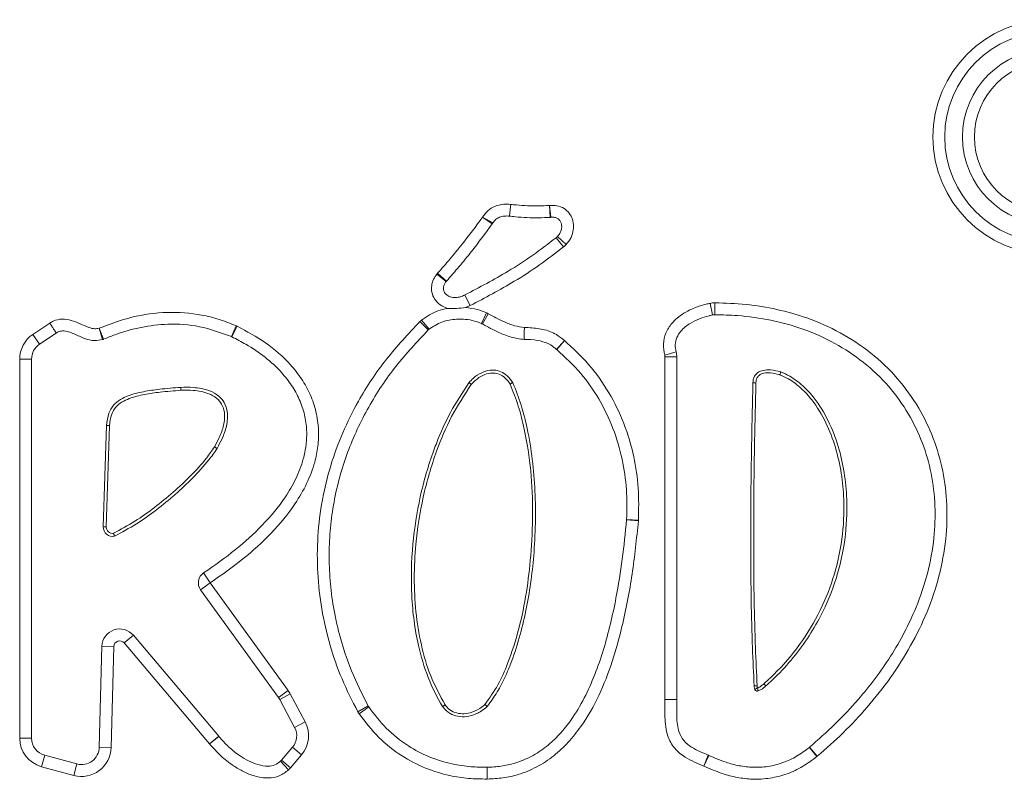
# Model space of a CAD drawing. Units: millimetres. Extents: x 5 to 218, y 4 to 290.
# Drawn here: x 76 to 78, y 209 to 211 of the extents above; entities that cross this region are included whole.
import ezdxf

# ---------------------------------------------------------------- set-up
doc = ezdxf.new("R2010")
doc.units = ezdxf.units.MM

msp = doc.modelspace()

# ---------------------------------------------------------------- linework, layer by layer
at = {"color": 7, "linetype": 'Continuous', "lineweight": 15}
for p, q in [((76.79246, 210.4623), (76.79084, 210.48725)), ((76.79407, 210.46245), (76.79084, 210.48725)), ((76.67177, 210.45047), (76.65004, 210.46283)), ((76.65004, 210.46283), (76.67037, 210.44828)), ((76.80507, 210.41929), (76.82069, 210.39976)), ((76.80787, 210.4219), (76.82627, 210.40498)), ((76.55377, 210.34271), (76.5731, 210.32685)), ((76.55516, 210.34433), (76.5738, 210.32766)), ((76.62398, 210.27627), (76.61249, 210.29847)), ((76.62398, 210.27627), (76.61282, 210.29864)), ((77.13451, 210.25641), (77.12943, 210.28088)), ((77.13964, 210.25693), (77.13969, 210.28193)), ((76.62398, 210.27627), (76.61434, 210.27208)), ((76.64787, 210.2383), (76.6584, 210.26097)), ((76.64963, 210.23739), (76.66193, 210.25916)), ((75.70207, 210.21542), (75.7376, 210.23923)), ((76.51794, 210.24256), (76.53553, 210.22479)), ((76.52139, 210.24567), (76.53725, 210.22634)), ((75.71598, 210.19465), (75.70207, 210.21542)), ((75.75144, 210.2184), (75.71598, 210.19465)), ((75.84902, 210.20458), (75.8416, 210.22845)), ((75.85132, 210.20541), (75.8416, 210.22845)), ((76.12058, 210.21087), (76.13051, 210.23381)), ((76.12156, 210.21041), (76.13248, 210.23291)), ((76.80608, 210.18365), (76.82247, 210.20253)), ((76.8064, 210.18337), (76.82247, 210.20253)), ((77.05801, 210.17841), (77.03397, 210.17152)), ((75.67435, 209.36421), (75.67435, 210.1635)), ((75.67435, 210.1635), (75.69935, 210.1635)), ((75.69935, 210.1635), (75.69935, 209.36421)), ((77.03446, 209.44582), (77.03446, 210.16808)), ((77.03446, 210.16808), (77.05946, 210.16808)), ((77.05946, 210.16808), (77.05946, 209.44582)), ((75.85057, 209.8096), (75.85731, 210.02337)), ((75.86355, 210.02295), (75.85682, 209.8094)), ((76.9785, 209.82224), (76.95361, 209.8245)), ((76.95367, 209.82532), (76.97863, 209.82388)), ((75.85682, 209.8094), (75.85057, 209.8096)), ((76.0621, 209.7124), (76.07596, 209.69159)), ((76.0557, 209.67696), (76.07596, 209.69159)), ((76.21977, 209.44977), (76.0557, 209.67696)), ((76.07596, 209.69159), (76.24004, 209.46441)), ((75.89483, 209.56484), (75.91392, 209.58098)), ((75.91392, 209.58098), (76.09379, 209.36814)), ((75.84217, 209.34483), (75.84779, 209.55776)), ((75.87278, 209.5571), (75.84779, 209.55776)), ((75.87278, 209.5571), (75.86716, 209.34417)), ((76.07469, 209.352), (75.89483, 209.56484)), ((76.21977, 209.44977), (76.24004, 209.46441)), ((76.22246, 209.44547), (76.24451, 209.45724)), ((76.24451, 209.45724), (76.27586, 209.3985)), ((76.2538, 209.38673), (76.22246, 209.44547)), ((76.38694, 209.41981), (76.40884, 209.43187)), ((76.38955, 209.41559), (76.41014, 209.42976)), ((77.03446, 209.44582), (77.05946, 209.44582)), ((77.03446, 209.44582), (77.05945, 209.44512)), ((76.2538, 209.38673), (76.27586, 209.3985)), ((76.07469, 209.352), (76.09379, 209.36814)), ((76.07469, 209.352), (76.09424, 209.36758)), ((75.67435, 209.36421), (75.69935, 209.36421)), ((75.86716, 209.34417), (75.84217, 209.34483)), ((76.22594, 209.31735), (76.24927, 209.34477)), ((76.24927, 209.34477), (76.26831, 209.32857)), ((77.33892, 209.3446), (77.35468, 209.3252)), ((77.33932, 209.34494), (77.35548, 209.32586)), ((75.72049, 209.30389), (75.72703, 209.32802)), ((75.72703, 209.32802), (75.79487, 209.30962)), ((76.26831, 209.32857), (76.24498, 209.30115)), ((77.11639, 209.30512), (77.12568, 209.32833)), ((77.11639, 209.30512), (77.12721, 209.32766)), ((75.78833, 209.28549), (75.72049, 209.30389)), ((75.78833, 209.28549), (75.79487, 209.30962)), ((76.24108, 209.29706), (76.22399, 209.31531)), ((76.24498, 209.30115), (76.22594, 209.31735))]:
    msp.add_line(p, q, dxfattribs=at)
for radius in [0.24739, 0.22239, 0.18489, 0.15989]:
    msp.add_circle((77.84656, 210.63171), radius, dxfattribs=at)
for centre, radius, start, end in [((76.65004, 210.46283), 0.025, 324.40169, 330.36382), ((76.79084, 210.48725), 0.025, 273.72046, 277.42314), ((76.78946, 210.43882), 0.025, 308.64604, 317.41166), ((76.78946, 210.43882), 0.05, 308.64604, 317.41166), ((76.59243, 210.311), 0.05, 138.19465, 140.64365), ((76.59243, 210.311), 0.025, 138.19465, 140.64365), ((76.62398, 210.27627), 0.025, 116.48923, 117.35027), ((77.13959, 210.23193), 0.05, 89.88777, 101.72639), ((76.63734, 210.21563), 0.05, 60.53934, 65.08874), ((77.13959, 210.23193), 0.025, 89.88777, 101.72639), ((76.55311, 210.20702), 0.05, 129.37635, 134.69313), ((76.63734, 210.21563), 0.025, 60.53934, 65.08874), ((75.73685, 210.1635), 0.0625, 123.81292, 180), ((76.11065, 210.18792), 0.05, 64.11171, 66.59908), ((76.55311, 210.20702), 0.025, 129.37635, 134.69313), ((75.73685, 210.1635), 0.0375, 123.81292, 180), ((75.8416, 210.22845), 0.025, 287.2745, 292.87368), ((76.11065, 210.18792), 0.025, 64.11171, 66.59908), ((76.82247, 210.20253), 0.025, 229.02602, 230.00415), ((77.02196, 210.16808), 0.0375, 0, 15.99041), ((77.02196, 210.16808), 0.0125, 0, 15.99041), ((76.92871, 209.82676), 0.025, 354.8164, 356.70564), ((76.92871, 209.82676), 0.05, 354.8164, 356.70564), ((75.87, 209.80898), 0.01944, 178.19363, 282.33433), ((75.87, 209.80898), 0.01319, 178.19363, 279.42802), ((76.07596, 209.69159), 0.025, 123.67273, 215.83765), ((75.88528, 209.55677), 0.0375, 40.20016, 178.48827), ((75.88528, 209.55677), 0.0125, 40.20016, 178.48827), ((76.18937, 209.42782), 0.0375, 28.08487, 35.83765), ((76.18937, 209.42782), 0.0625, 28.08487, 35.83765), ((76.43074, 209.44393), 0.025, 208.84291, 214.52997), ((77.03446, 209.44582), 0.025, 358.38786, 0), ((76.43074, 209.44393), 0.05, 208.84291, 214.52997), ((76.22072, 209.36908), 0.0375, 319.60025, 28.08487), ((76.22072, 209.36908), 0.0625, 319.60025, 28.08487), ((76.07469, 209.352), 0.025, 38.56409, 40.20016), ((75.73685, 209.36421), 0.0625, 180, 254.82831), ((75.73685, 209.36421), 0.0375, 180, 254.82831), ((75.80468, 209.34582), 0.0625, 254.82831, 358.48827), ((75.80468, 209.34582), 0.0375, 254.82831, 358.48827), ((77.32316, 209.36401), 0.025, 309.08145, 310.27922), ((77.11639, 209.30512), 0.025, 64.36086, 68.20131), ((77.32316, 209.36401), 0.05, 309.08145, 310.27922), ((76.2069, 209.33356), 0.025, 313.12603, 319.60025), ((76.2069, 209.33356), 0.05, 313.12603, 319.60025)]:
    msp.add_arc(centre, radius, start, end, dxfattribs=at)
for points, knots in [([(76.65004, 210.46283), (76.65346, 210.46763), (76.6603, 210.47721), (76.67603, 210.48637), (76.69293, 210.49057), (76.70429, 210.48994), (76.70952, 210.48964)], [0, 0, 0, 0, 0.2537485, 0.507053, 0.7727165, 1, 1, 1, 1]), ([(76.70669, 210.4648), (76.70672, 210.46508), (76.70678, 210.46563), (76.70727, 210.46991), (76.70799, 210.47621), (76.70876, 210.48293), (76.70928, 210.48753), (76.70949, 210.48936), (76.70952, 210.48964)], [0, 0, 0, 0, 0.2146597, 0.4293193, 0.6439825, 0.8586532, 0.9781917, 1, 1, 1, 1]), ([(76.70952, 210.48964), (76.71353, 210.48918), (76.72519, 210.48784), (76.74461, 210.48655), (76.76774, 210.4861), (76.78314, 210.48686), (76.79084, 210.48725)], [0, 0, 0, 0, 0.1485037, 0.432334, 0.7161667, 1, 1, 1, 1]), ([(76.79084, 210.48725), (76.79622, 210.48747), (76.80701, 210.48793), (76.82188, 210.48177), (76.83313, 210.47146), (76.84008, 210.45833), (76.84261, 210.44332), (76.84023, 210.42728), (76.83404, 210.4142), (76.82829, 210.40738), (76.82627, 210.40498)], [0, 0, 0, 0, 0.1352149, 0.2709793, 0.3948588, 0.5154815, 0.6403722, 0.774313, 0.9206276, 1, 1, 1, 1]), ([(76.70669, 210.4648), (76.70669, 210.4648), (76.70323, 210.46517), (76.69604, 210.46534), (76.6859, 210.46303), (76.67717, 210.45799), (76.67354, 210.45293), (76.67177, 210.45047)], [0, 0, 0, 0, 0.0000188, 0.2619064, 0.5362575, 0.774069, 1, 1, 1, 1]), ([(76.79246, 210.4623), (76.78432, 210.46189), (76.76802, 210.46109), (76.74355, 210.46156), (76.7231, 210.46292), (76.71085, 210.46433), (76.70669, 210.4648)], [0, 0, 0, 0, 0.284753, 0.5694406, 0.8539216, 1, 1, 1, 1]), ([(76.55516, 210.34433), (76.56398, 210.35437), (76.58163, 210.37445), (76.61373, 210.41361), (76.63586, 210.4436), (76.65004, 210.46283)], [0, 0, 0, 0, 0.26400071, 0.52800103, 1, 1, 1, 1]), ([(76.67037, 210.44828), (76.65593, 210.42871), (76.63342, 210.39819), (76.60074, 210.35833), (76.58278, 210.33789), (76.5738, 210.32766)], [0, 0, 0, 0, 0.47191879, 0.73594188, 1, 1, 1, 1]), ([(76.80787, 210.4219), (76.80909, 210.42335), (76.81242, 210.42729), (76.81591, 210.43453), (76.8172, 210.44286), (76.81605, 210.45001), (76.81304, 210.4558), (76.80827, 210.46019), (76.80164, 210.46285), (76.7967, 210.46259), (76.79407, 210.46245)], [0, 0, 0, 0, 0.0986979, 0.2685946, 0.4109404, 0.5321525, 0.6396568, 0.7447999, 0.8640171, 1, 1, 1, 1]), ([(76.61282, 210.29864), (76.64349, 210.31479), (76.69239, 210.34053), (76.75607, 210.38179), (76.78876, 210.4068), (76.80507, 210.41929)], [0, 0, 0, 0, 0.45702174, 0.7289112, 1, 1, 1, 1]), ([(76.82069, 210.39976), (76.80392, 210.38694), (76.7704, 210.36128), (76.70524, 210.31905), (76.65526, 210.29274), (76.62398, 210.27627)], [0, 0, 0, 0, 0.27213992, 0.54424579, 1, 1, 1, 1]), ([(76.57622, 210.27031), (76.57084, 210.27242), (76.56007, 210.27664), (76.54844, 210.28913), (76.54245, 210.30373), (76.54204, 210.31847), (76.546, 210.33189), (76.55127, 210.33923), (76.55377, 210.34271)], [0, 0, 0, 0, 0.18964616, 0.37914675, 0.54626605, 0.70242528, 0.85880804, 1, 1, 1, 1]), ([(76.5731, 210.32685), (76.57177, 210.32502), (76.56917, 210.32145), (76.56726, 210.31529), (76.56741, 210.30907), (76.56995, 210.3029), (76.57563, 210.29713), (76.58468, 210.29328), (76.59595, 210.29274), (76.60546, 210.2951), (76.6108, 210.29766), (76.61249, 210.29847)], [0, 0, 0, 0, 0.0944085, 0.1839297, 0.2645949, 0.350481, 0.4568953, 0.5956311, 0.7520262, 0.9216126, 1, 1, 1, 1]), ([(77.03397, 210.17152), (77.03248, 210.17937), (77.0295, 210.19509), (77.03539, 210.21872), (77.04975, 210.24186), (77.0715, 210.25962), (77.09696, 210.27199), (77.11585, 210.27791), (77.1268, 210.28031), (77.12943, 210.28088)], [0, 0, 0, 0, 0.145075, 0.2903699, 0.4334658, 0.6386243, 0.7944905, 0.9506847, 1, 1, 1, 1]), ([(77.13969, 210.28193), (77.1616, 210.28126), (77.20547, 210.27991), (77.2705, 210.26922), (77.33759, 210.25043), (77.40478, 210.2205), (77.46962, 210.17795), (77.52574, 210.12422), (77.57023, 210.0629), (77.60188, 209.99646), (77.62182, 209.92753), (77.63021, 209.85602), (77.62779, 209.78135), (77.61369, 209.70539), (77.5884, 209.62988), (77.55358, 209.55826), (77.51092, 209.49109), (77.46275, 209.4301), (77.4109, 209.37477), (77.37396, 209.34217), (77.35548, 209.32586)], [0, 0, 0, 0, 0.0491283, 0.0983801, 0.1474373, 0.205079, 0.2626809, 0.320562, 0.37843, 0.4316531, 0.4848916, 0.5386841, 0.5925045, 0.6519083, 0.7113515, 0.7706336, 0.8301392, 0.8895113, 0.9447501, 1, 1, 1, 1]), ([(75.8416, 210.22845), (75.86447, 210.23699), (75.91096, 210.25435), (75.98463, 210.26436), (76.04677, 210.25966), (76.095, 210.2479), (76.11862, 210.23853), (76.13051, 210.23381)], [0, 0, 0, 0, 0.24606523, 0.50008489, 0.74362829, 0.87100727, 1, 1, 1, 1]), ([(76.52139, 210.24567), (76.5324, 210.25304), (76.54939, 210.26442), (76.56923, 210.26878), (76.57622, 210.27031)], [0, 0, 0, 0, 0.6478202, 1, 1, 1, 1]), ([(76.57622, 210.27031), (76.57628, 210.2703), (76.58892, 210.26967), (76.60173, 210.27044), (76.61429, 210.27207), (76.61434, 210.27208)], [0, 0, 0, 0, 0.004397, 0.995432, 1, 1, 1, 1]), ([(76.61434, 210.27208), (76.62274, 210.27105), (76.63791, 210.2692), (76.65207, 210.26351), (76.6584, 210.26097)], [0, 0, 0, 0, 0.5535125, 1, 1, 1, 1]), ([(76.66193, 210.25916), (76.67274, 210.25338), (76.69071, 210.24378), (76.71616, 210.23313), (76.73118, 210.231), (76.73812, 210.23002)], [0, 0, 0, 0, 0.4481498, 0.7449004, 1, 1, 1, 1]), ([(77.33932, 209.34494), (77.35726, 209.36076), (77.39325, 209.39251), (77.43903, 209.44138), (77.47805, 209.48951), (77.51072, 209.53656), (77.53981, 209.58662), (77.56689, 209.64461), (77.58935, 209.71124), (77.60274, 209.78337), (77.60522, 209.85457), (77.5973, 209.92187), (77.57864, 209.98721), (77.54896, 210.04938), (77.50716, 210.1075), (77.45441, 210.15787), (77.39296, 210.19847), (77.32697, 210.22775), (77.25775, 210.24669), (77.19527, 210.25561), (77.15562, 210.25655), (77.13964, 210.25693)], [0, 0, 0, 0, 0.0562078, 0.1127371, 0.1571244, 0.201745, 0.2472149, 0.2930407, 0.3519422, 0.412, 0.4647934, 0.5187944, 0.5705854, 0.6238218, 0.6798941, 0.7379163, 0.794236, 0.852175, 0.9068178, 0.9624492, 1, 1, 1, 1]), ([(75.7376, 210.23923), (75.74006, 210.24069), (75.74803, 210.24543), (75.76392, 210.249), (75.78348, 210.24566), (75.80178, 210.23787), (75.81774, 210.23075), (75.83145, 210.2265), (75.83867, 210.22789), (75.8416, 210.22845)], [0, 0, 0, 0, 0.0786381, 0.254954, 0.433237, 0.6165146, 0.8000701, 0.918735, 1, 1, 1, 1]), ([(75.75144, 210.2184), (75.75128, 210.21863), (75.75098, 210.21909), (75.74859, 210.22268), (75.74508, 210.22796), (75.74141, 210.23349), (75.73886, 210.23733), (75.73784, 210.23887), (75.7376, 210.23923)], [0, 0, 0, 0, 0.2146589, 0.4293177, 0.6439773, 0.8586383, 0.9672884, 1, 1, 1, 1]), ([(76.12058, 210.21087), (76.09839, 210.21891), (76.05514, 210.23459), (75.98995, 210.23879), (75.92999, 210.23163), (75.88503, 210.21899), (75.85927, 210.20862), (75.85132, 210.20541)], [0, 0, 0, 0, 0.2546351, 0.4963257, 0.6990855, 0.9071539, 1, 1, 1, 1]), ([(76.38694, 209.41981), (76.37532, 209.44263), (76.35205, 209.48835), (76.32702, 209.56123), (76.30959, 209.63623), (76.30116, 209.71287), (76.30151, 209.78998), (76.31066, 209.86565), (76.32857, 209.93876), (76.35413, 210.00861), (76.392, 210.08478), (76.44502, 210.16495), (76.49363, 210.21669), (76.51794, 210.24256)], [0, 0, 0, 0, 0.0855971, 0.1714574, 0.2570432, 0.342772, 0.4287864, 0.5144982, 0.5971671, 0.6801079, 0.7628065, 0.8813654, 1, 1, 1, 1]), ([(76.64787, 210.2383), (76.64289, 210.24024), (76.62617, 210.24676), (76.5972, 210.24887), (76.56354, 210.24346), (76.5459, 210.23198), (76.53725, 210.22634)], [0, 0, 0, 0, 0.1375538, 0.4620921, 0.7362964, 1, 1, 1, 1]), ([(76.73769, 210.20502), (76.73769, 210.20502), (76.72842, 210.20513), (76.7101, 210.20913), (76.68073, 210.22058), (76.66114, 210.23117), (76.64963, 210.23739)], [0, 0, 0, 0, 0.0000079, 0.2942847, 0.5853998, 1, 1, 1, 1]), ([(77.13451, 210.25641), (77.13218, 210.2559), (77.12288, 210.25386), (77.10676, 210.24886), (77.08601, 210.23894), (77.06918, 210.22545), (77.05897, 210.20926), (77.05506, 210.19369), (77.05702, 210.18352), (77.05801, 210.17841)], [0, 0, 0, 0, 0.0583189, 0.2328128, 0.4111075, 0.6189768, 0.7493658, 0.8739107, 1, 1, 1, 1]), ([(75.84902, 210.20458), (75.84319, 210.20342), (75.83069, 210.20095), (75.80996, 210.20656), (75.79286, 210.21494), (75.77743, 210.22128), (75.76583, 210.22353), (75.75677, 210.22159), (75.75271, 210.21916), (75.75144, 210.2184)], [0, 0, 0, 0, 0.1729781, 0.3707108, 0.6149888, 0.7359636, 0.8611394, 0.9563825, 1, 1, 1, 1]), ([(76.13248, 210.23291), (76.15303, 210.22186), (76.19405, 210.19981), (76.23908, 210.16044), (76.26911, 210.12219), (76.28773, 210.08879), (76.29996, 210.05246), (76.30521, 210.01565), (76.30367, 209.97981), (76.29603, 209.94136), (76.28022, 209.90035), (76.25055, 209.84916), (76.20574, 209.79523), (76.14476, 209.73981), (76.09936, 209.70799), (76.07596, 209.69159)], [0, 0, 0, 0, 0.09923418, 0.19812773, 0.25207435, 0.30596398, 0.36026576, 0.41455336, 0.46349013, 0.51246311, 0.58105288, 0.64977098, 0.76388824, 0.87830287, 1, 1, 1, 1]), ([(76.53553, 210.22479), (76.51219, 210.20002), (76.4651, 210.15003), (76.41735, 210.07773), (76.38529, 210.01564), (76.36478, 209.96638), (76.34826, 209.91501), (76.33612, 209.86193), (76.32861, 209.80774), (76.32581, 209.75256), (76.32789, 209.69662), (76.33503, 209.6396), (76.34908, 209.57548), (76.37199, 209.50477), (76.3965, 209.45629), (76.40884, 209.43187)], [0, 0, 0, 0, 0.1179211, 0.2380449, 0.2989912, 0.3603302, 0.4229564, 0.4860474, 0.549064, 0.6125609, 0.6775569, 0.7430605, 0.8117247, 0.9051578, 1, 1, 1, 1]), ([(76.73769, 210.20502), (76.7377, 210.2053), (76.7377, 210.20585), (76.73778, 210.21016), (76.73789, 210.2165), (76.738, 210.2232), (76.73808, 210.22782), (76.73811, 210.22966), (76.73812, 210.23002)], [0, 0, 0, 0, 0.2146609, 0.4293218, 0.6439841, 0.8586496, 0.9728236, 1, 1, 1, 1]), ([(76.73812, 210.23002), (76.74088, 210.22993), (76.75391, 210.22954), (76.77715, 210.2272), (76.80366, 210.21783), (76.81707, 210.20692), (76.82247, 210.20253)], [0, 0, 0, 0, 0.0914185, 0.43095509, 0.77067775, 1, 1, 1, 1]), ([(76.0621, 209.7124), (76.08486, 209.72833), (76.12837, 209.7588), (76.18691, 209.81198), (76.22935, 209.86265), (76.25732, 209.9106), (76.27172, 209.94776), (76.27876, 209.98249), (76.28009, 210.01397), (76.27563, 210.04653), (76.26478, 210.0785), (76.24817, 210.1084), (76.22431, 210.1388), (76.19203, 210.16832), (76.15605, 210.19274), (76.13158, 210.20528), (76.12156, 210.21041)], [0, 0, 0, 0, 0.1278224, 0.244412, 0.3632663, 0.4304883, 0.499318, 0.5456693, 0.5931317, 0.6437207, 0.6961459, 0.7476433, 0.8005199, 0.8734238, 0.9481862, 1, 1, 1, 1]), ([(76.80608, 210.18365), (76.80186, 210.18713), (76.79172, 210.19549), (76.7705, 210.20281), (76.75154, 210.2046), (76.74019, 210.20494), (76.73769, 210.20502)], [0, 0, 0, 0, 0.2223863, 0.5352955, 0.8977167, 1, 1, 1, 1]), ([(76.82247, 210.20253), (76.84007, 210.18631), (76.87578, 210.15341), (76.91763, 210.09378), (76.94966, 210.02791), (76.96957, 209.95995), (76.9799, 209.89121), (76.97905, 209.84646), (76.97863, 209.82388)], [0, 0, 0, 0, 0.16867802, 0.34226231, 0.51095757, 0.6842397, 0.840688, 1, 1, 1, 1]), ([(76.95367, 209.82532), (76.95408, 209.84638), (76.95491, 209.88889), (76.94529, 209.95348), (76.9265, 210.01818), (76.89702, 210.07916), (76.85754, 210.13603), (76.82397, 210.16711), (76.8064, 210.18337)], [0, 0, 0, 0, 0.15725329, 0.31733253, 0.48596491, 0.65898785, 0.82153687, 1, 1, 1, 1]), ([(76.62124, 210.11363), (76.62124, 210.11363), (76.62413, 210.11695), (76.63219, 210.1251), (76.64682, 210.13515), (76.66112, 210.13959), (76.67375, 210.14047), (76.68541, 210.13883), (76.69989, 210.13105), (76.70865, 210.12149), (76.71271, 210.11494), (76.71352, 210.11363)], [0, 0, 0, 0, 0.0000068, 0.1197556, 0.3108514, 0.4769222, 0.5188819, 0.6548173, 0.790342, 0.958244, 1, 1, 1, 1]), ([(76.70796, 210.11075), (76.70728, 210.11183), (76.70369, 210.11758), (76.69607, 210.12596), (76.68345, 210.13277), (76.67338, 210.13418), (76.66232, 210.1334), (76.64946, 210.12935), (76.6361, 210.1203), (76.6289, 210.11266), (76.62613, 210.10972)], [0, 0, 0, 0, 0.0392905, 0.2077616, 0.3395128, 0.471214, 0.5123713, 0.6788028, 0.876469, 1, 1, 1, 1]), ([(77.21993, 210.11363), (77.21993, 210.11363), (77.21995, 210.11587), (77.22041, 210.12062), (77.22306, 210.12789), (77.22846, 210.1342), (77.23513, 210.13792), (77.24462, 210.14073), (77.2594, 210.14129), (77.27162, 210.13812), (77.27876, 210.13627)], [0, 0, 0, 0, 0.00001007, 0.09007258, 0.19074134, 0.30685906, 0.41578841, 0.49364046, 0.7039501, 1, 1, 1, 1]), ([(77.2767, 210.13037), (77.27642, 210.13045), (77.2699, 210.13242), (77.25866, 210.13485), (77.24572, 210.13453), (77.23774, 210.13217), (77.23258, 210.12934), (77.22854, 210.12462), (77.22649, 210.11906), (77.22628, 210.11535), (77.22618, 210.11352)], [0, 0, 0, 0, 0.0142215, 0.325508, 0.5463346, 0.6225769, 0.7223638, 0.8229165, 0.9128545, 1, 1, 1, 1]), ([(77.27876, 210.13627), (77.27876, 210.13627), (77.28528, 210.13372), (77.30178, 210.12567), (77.32597, 210.10754), (77.35423, 210.07656), (77.3803, 210.03351), (77.40072, 209.98019), (77.41331, 209.92432), (77.41967, 209.8584), (77.41582, 209.78284), (77.39725, 209.69956), (77.36867, 209.63002), (77.33514, 209.57313), (77.30109, 209.52794), (77.27059, 209.4955), (77.25172, 209.47845), (77.24711, 209.47428)], [0, 0, 0, 0, 0.00000099, 0.02761074, 0.07209311, 0.1183498, 0.19231576, 0.26910682, 0.34272493, 0.41758821, 0.529797, 0.63962954, 0.75270801, 0.82479097, 0.89965712, 0.97548442, 1, 1, 1, 1]), ([(77.2767, 210.13037), (77.27673, 210.13043), (77.27688, 210.13087), (77.27726, 210.13196), (77.27782, 210.13356), (77.27834, 210.13506), (77.27869, 210.13608), (77.27874, 210.13621), (77.27876, 210.13627)], [0, 0, 0, 0, 0.02041247, 0.14182072, 0.35650557, 0.57104674, 0.78552224, 1, 1, 1, 1]), ([(76.56588, 209.4308), (76.56588, 209.4308), (76.55376, 209.45014), (76.53329, 209.49211), (76.51504, 209.55363), (76.50485, 209.61166), (76.49851, 209.68298), (76.50078, 209.77085), (76.51683, 209.87383), (76.53713, 209.94483), (76.55954, 210.00387), (76.58123, 210.05314), (76.60765, 210.09308), (76.62124, 210.11363)], [0, 0, 0, 0, 0.000001, 0.0953993, 0.1937734, 0.26727, 0.3413359, 0.4927043, 0.6332022, 0.7759789, 0.8001947, 0.8971895, 1, 1, 1, 1]), ([(76.62124, 210.11363), (76.6213, 210.11359), (76.6214, 210.1135), (76.62225, 210.11283), (76.62348, 210.11184), (76.62481, 210.11078), (76.62572, 210.11005), (76.62608, 210.10976), (76.62613, 210.10972)], [0, 0, 0, 0, 0.2144247, 0.4288465, 0.6433535, 0.8580454, 0.9807352, 1, 1, 1, 1]), ([(76.71352, 210.11363), (76.71352, 210.11363), (76.72036, 210.09831), (76.73202, 210.06652), (76.74593, 210.01229), (76.7558, 209.95154), (76.76123, 209.88452), (76.76204, 209.81665), (76.75762, 209.73234), (76.74643, 209.65146), (76.72811, 209.57508), (76.71301, 209.52901), (76.69696, 209.49128), (76.68183, 209.46104), (76.66703, 209.44092), (76.65957, 209.4308)], [0, 0, 0, 0, 0.00000106, 0.07113702, 0.14311284, 0.23702741, 0.33162394, 0.42785253, 0.52449774, 0.68929745, 0.77297082, 0.85720481, 0.89432392, 0.94678787, 1, 1, 1, 1]), ([(76.70796, 210.11075), (76.70801, 210.11077), (76.70842, 210.11099), (76.70945, 210.11152), (76.71097, 210.11231), (76.71238, 210.11304), (76.71333, 210.11354), (76.71346, 210.1136), (76.71352, 210.11363)], [0, 0, 0, 0, 0.0163686, 0.1425179, 0.3572246, 0.5715861, 0.7857904, 1, 1, 1, 1]), ([(77.22248, 209.47428), (77.2212, 209.50106), (77.21673, 209.59438), (77.21459, 209.7544), (77.2158, 209.94076), (77.21866, 210.06047), (77.21993, 210.11363)], [0, 0, 0, 0, 0.12574625, 0.43826524, 0.75054802, 1, 1, 1, 1]), ([(77.21993, 210.11363), (77.22, 210.11363), (77.22014, 210.11363), (77.22121, 210.11361), (77.2228, 210.11358), (77.22443, 210.11355), (77.22558, 210.11353), (77.22604, 210.11353), (77.22618, 210.11352)], [0, 0, 0, 0, 0.2146437, 0.4292872, 0.6439348, 0.8585909, 0.9577543, 1, 1, 1, 1]), ([(77.22618, 210.11352), (77.22491, 210.06037), (77.22205, 209.9407), (77.22084, 209.75445), (77.22297, 209.59455), (77.22744, 209.5013), (77.22873, 209.47454)], [0, 0, 0, 0, 0.2495756, 0.5618473, 0.8742388, 1, 1, 1, 1]), ([(77.24294, 209.47894), (77.2475, 209.48307), (77.27246, 209.50562), (77.31395, 209.55198), (77.35872, 209.6226), (77.391, 209.70065), (77.40955, 209.78286), (77.41338, 209.85796), (77.40718, 209.92298), (77.395, 209.97735), (77.37499, 210.03), (77.34994, 210.07188), (77.32212, 210.10243), (77.29908, 210.1203), (77.28273, 210.12765), (77.2767, 210.13037)], [0, 0, 0, 0, 0.0247098, 0.1350127, 0.248437, 0.3587782, 0.4723983, 0.5851225, 0.6590126, 0.7340686, 0.8080434, 0.884352, 0.9281911, 0.9735032, 1, 1, 1, 1]), ([(75.85731, 210.02337), (75.85731, 210.02337), (75.8582, 210.03206), (75.86038, 210.04736), (75.871, 210.06685), (75.88613, 210.07869), (75.90768, 210.0884), (75.93562, 210.09524), (75.97272, 210.10065), (75.9989, 210.10264), (76.01366, 210.10377)], [0, 0, 0, 0, 0.0000038, 0.1343165, 0.2344956, 0.3326738, 0.4236497, 0.5965685, 0.772522, 1, 1, 1, 1]), ([(76.01403, 210.09753), (75.99939, 210.09641), (75.97374, 210.09446), (75.93726, 210.08916), (75.91014, 210.08262), (75.88963, 210.07342), (75.87591, 210.06277), (75.86627, 210.04503), (75.86455, 210.03111), (75.86355, 210.02295)], [0, 0, 0, 0, 0.2365173, 0.4144207, 0.5941225, 0.6834793, 0.7755881, 0.8683811, 1, 1, 1, 1]), ([(76.01366, 210.10377), (76.01366, 210.10377), (76.02257, 210.10421), (76.04327, 210.10418), (76.07122, 210.09925), (76.09359, 210.08707), (76.107, 210.07149), (76.11402, 210.0492), (76.11127, 210.02249), (76.10216, 209.99688), (76.09397, 209.9818), (76.09031, 209.97507)], [0, 0, 0, 0, 0.0000037, 0.1314072, 0.3049683, 0.4119317, 0.5003184, 0.6011279, 0.7473311, 0.8872028, 1, 1, 1, 1]), ([(76.01366, 210.10377), (76.01367, 210.1037), (76.01368, 210.10356), (76.01374, 210.10248), (76.01383, 210.1009), (76.01393, 210.09928), (76.01399, 210.09813), (76.01402, 210.09767), (76.01403, 210.09753)], [0, 0, 0, 0, 0.2146448, 0.4292895, 0.6439374, 0.8585921, 0.955534, 1, 1, 1, 1]), ([(76.08495, 209.97828), (76.08848, 209.98479), (76.09636, 209.9993), (76.10502, 210.02357), (76.10768, 210.04828), (76.10142, 210.06836), (76.08945, 210.08222), (76.06884, 210.09332), (76.04245, 210.09809), (76.02266, 210.0977), (76.01403, 210.09753)], [0, 0, 0, 0, 0.1168893, 0.2603079, 0.4050409, 0.5004348, 0.5835381, 0.6875521, 0.8637335, 1, 1, 1, 1]), ([(76.62613, 210.10972), (76.61161, 210.08756), (76.58256, 210.04321), (76.54914, 209.96296), (76.52285, 209.87281), (76.50898, 209.78272), (76.50495, 209.7018), (76.50823, 209.63083), (76.51948, 209.56156), (76.53841, 209.4945), (76.56023, 209.45427), (76.57113, 209.43418)], [0, 0, 0, 0, 0.1116982, 0.2235775, 0.3656128, 0.5076963, 0.6075184, 0.7075336, 0.8071765, 0.9037042, 1, 1, 1, 1]), ([(76.65502, 209.4351), (76.66456, 209.44851), (76.68367, 209.47538), (76.70694, 209.52969), (76.72794, 209.59486), (76.74331, 209.6714), (76.75279, 209.75269), (76.7568, 209.8383), (76.75304, 209.92774), (76.74156, 210.00319), (76.72646, 210.06444), (76.71413, 210.09532), (76.70796, 210.11075)], [0, 0, 0, 0, 0.0703142, 0.1408983, 0.2519416, 0.3634121, 0.4747557, 0.6024183, 0.730277, 0.8576892, 0.9288811, 1, 1, 1, 1]), ([(75.86355, 210.02295), (75.86348, 210.02295), (75.86302, 210.02299), (75.86186, 210.02306), (75.86018, 210.02318), (75.85859, 210.02328), (75.85752, 210.02335), (75.85738, 210.02336), (75.85731, 210.02337)], [0, 0, 0, 0, 0.0214819, 0.1417455, 0.3564318, 0.5709931, 0.7854955, 1, 1, 1, 1]), ([(75.87216, 209.79597), (75.88732, 209.80413), (75.9174, 209.82031), (75.95897, 209.85009), (75.99813, 209.88217), (76.03491, 209.91669), (76.06437, 209.94852), (76.07942, 209.97029), (76.08495, 209.97828)], [0, 0, 0, 0, 0.1825026, 0.3619646, 0.5414798, 0.719342, 0.8970378, 1, 1, 1, 1]), ([(76.09031, 209.97507), (76.09031, 209.97507), (76.08505, 209.96659), (76.06899, 209.94489), (76.03955, 209.9123), (76.00225, 209.87751), (75.96274, 209.84509), (75.92048, 209.81483), (75.88979, 209.79837), (75.87415, 209.78999)], [0, 0, 0, 0, 0.0000026, 0.1042977, 0.2811631, 0.4581924, 0.6365805, 0.8149161, 1, 1, 1, 1]), ([(76.09031, 209.97507), (76.09025, 209.97511), (76.09013, 209.97518), (76.08921, 209.97573), (76.08785, 209.97654), (76.08642, 209.9774), (76.08543, 209.97799), (76.08503, 209.97823), (76.08495, 209.97828)], [0, 0, 0, 0, 0.214627, 0.4292536, 0.6438922, 0.8585569, 0.9684283, 1, 1, 1, 1]), ([(76.65957, 209.30282), (76.65957, 209.30282), (76.66933, 209.30291), (76.68905, 209.30435), (76.72048, 209.3112), (76.7532, 209.32458), (76.78501, 209.34552), (76.81312, 209.37201), (76.84029, 209.40623), (76.86527, 209.4484), (76.88742, 209.49837), (76.90543, 209.55074), (76.91996, 209.6049), (76.93347, 209.66853), (76.9452, 209.74174), (76.9508, 209.79689), (76.95361, 209.8245)], [0, 0, 0, 0, 0.0000011, 0.044777, 0.0904276, 0.1471451, 0.205997, 0.2641858, 0.3236832, 0.405994, 0.4884243, 0.5741633, 0.6599385, 0.745606, 0.8726392, 1, 1, 1, 1]), ([(76.9785, 209.82224), (76.9746, 209.78477), (76.96681, 209.70985), (76.94777, 209.6107), (76.92434, 209.52508), (76.8968, 209.45364), (76.86473, 209.39678), (76.83143, 209.35489), (76.8006, 209.3258), (76.76499, 209.30248), (76.72842, 209.2874), (76.69295, 209.27942), (76.67093, 209.27835), (76.65991, 209.27782)], [0, 0, 0, 0, 0.1636946, 0.3272835, 0.4381739, 0.5491921, 0.6593491, 0.7203204, 0.7812122, 0.8427731, 0.9042923, 0.9521329, 1, 1, 1, 1]), ([(75.87216, 209.79597), (75.87217, 209.79594), (75.87232, 209.79548), (75.87268, 209.79435), (75.87323, 209.7927), (75.87374, 209.7912), (75.87409, 209.79019), (75.87413, 209.79006), (75.87415, 209.78999)], [0, 0, 0, 0, 0.0106938, 0.1470998, 0.3616599, 0.5748195, 0.7873999, 1, 1, 1, 1]), ([(77.22248, 209.47428), (77.22255, 209.47429), (77.22269, 209.47429), (77.22377, 209.47434), (77.22535, 209.4744), (77.227, 209.47447), (77.22815, 209.47452), (77.22861, 209.47454), (77.22873, 209.47454)], [0, 0, 0, 0, 0.214635, 0.4292696, 0.6439131, 0.8585751, 0.9651765, 1, 1, 1, 1]), ([(77.22366, 209.4673), (77.22323, 209.46888), (77.22259, 209.47117), (77.22251, 209.47355), (77.22248, 209.47428)], [0, 0, 0, 0, 0.6887626, 1, 1, 1, 1]), ([(77.22366, 209.4673), (77.22375, 209.46733), (77.22392, 209.4674), (77.22526, 209.46796), (77.22717, 209.46875), (77.22868, 209.46938), (77.22944, 209.46969)], [0, 0, 0, 0, 0.2505565, 0.5002244, 0.7500029, 1, 1, 1, 1]), ([(77.22873, 209.47454), (77.22873, 209.47451), (77.22875, 209.47361), (77.22885, 209.47226), (77.22911, 209.47067), (77.22934, 209.46997), (77.22944, 209.46969)], [0, 0, 0, 0, 0.0171369, 0.5528969, 0.8207363, 1, 1, 1, 1]), ([(77.22944, 209.46969), (77.23069, 209.4702), (77.23443, 209.47171), (77.23871, 209.47525), (77.24184, 209.47794), (77.24293, 209.47893), (77.24294, 209.47894)], [0, 0, 0, 0, 0.2454117, 0.732363, 0.9974576, 1, 1, 1, 1]), ([(77.22944, 209.46969), (77.2296, 209.46889), (77.22992, 209.46728), (77.23033, 209.46526), (77.23061, 209.46384), (77.23065, 209.46366), (77.23067, 209.46356)], [0, 0, 0, 0, 0.24999688, 0.49977548, 0.74944338, 1, 1, 1, 1]), ([(77.24711, 209.47428), (77.24711, 209.47428), (77.24402, 209.47147), (77.23907, 209.4669), (77.23292, 209.46446), (77.23067, 209.46356)], [0, 0, 0, 0, 0.0000379, 0.6340838, 1, 1, 1, 1]), ([(77.24294, 209.47894), (77.24304, 209.47882), (77.24335, 209.47847), (77.24412, 209.47762), (77.24519, 209.47642), (77.24625, 209.47524), (77.24697, 209.47444), (77.24706, 209.47434), (77.24711, 209.47428)], [0, 0, 0, 0, 0.0494434, 0.1414089, 0.3560612, 0.5707089, 0.7853544, 1, 1, 1, 1]), ([(77.23067, 209.46356), (77.22989, 209.46345), (77.22843, 209.46324), (77.22631, 209.46384), (77.22463, 209.46526), (77.224, 209.46659), (77.22366, 209.4673)], [0, 0, 0, 0, 0.2683018, 0.5004495, 0.7323472, 1, 1, 1, 1]), ([(76.41014, 209.42976), (76.42188, 209.41444), (76.44582, 209.38321), (76.48986, 209.34817), (76.53733, 209.32314), (76.58242, 209.30935), (76.62374, 209.30318), (76.64839, 209.30293), (76.65957, 209.30282)], [0, 0, 0, 0, 0.1977729, 0.4032391, 0.57221, 0.7469042, 0.8851291, 1, 1, 1, 1]), ([(76.56588, 209.4308), (76.56593, 209.43083), (76.56605, 209.43091), (76.56696, 209.43149), (76.56829, 209.43235), (76.56968, 209.43324), (76.57065, 209.43387), (76.57104, 209.43412), (76.57113, 209.43418)], [0, 0, 0, 0, 0.2146378, 0.4292754, 0.64392, 0.8585803, 0.9650483, 1, 1, 1, 1]), ([(76.65957, 209.4308), (76.65957, 209.4308), (76.65585, 209.42737), (76.64557, 209.4193), (76.6277, 209.41099), (76.60739, 209.40832), (76.58924, 209.41154), (76.57475, 209.41948), (76.56845, 209.42751), (76.56588, 209.4308)], [0, 0, 0, 0, 0.0000071, 0.14292, 0.3680519, 0.5478979, 0.713275, 0.8826817, 1, 1, 1, 1]), ([(76.57113, 209.43418), (76.57334, 209.43136), (76.5788, 209.42442), (76.59149, 209.4175), (76.60762, 209.41466), (76.62597, 209.41713), (76.64236, 209.42457), (76.65151, 209.43218), (76.65502, 209.4351)], [0, 0, 0, 0, 0.1125903, 0.2777756, 0.4421592, 0.6241327, 0.8556662, 1, 1, 1, 1]), ([(76.65502, 209.4351), (76.65506, 209.43507), (76.6554, 209.43475), (76.65624, 209.43395), (76.65749, 209.43277), (76.65864, 209.43168), (76.65942, 209.43094), (76.65952, 209.43084), (76.65957, 209.4308)], [0, 0, 0, 0, 0.01497795, 0.14303752, 0.35776034, 0.57198814, 0.78599018, 1, 1, 1, 1]), ([(77.11639, 209.30512), (77.10297, 209.31066), (77.08053, 209.31992), (77.05345, 209.34157), (77.0406, 209.36532), (77.0357, 209.38822), (77.03373, 209.41415), (77.03417, 209.43337), (77.03446, 209.44582)], [0, 0, 0, 0, 0.2413036, 0.4035504, 0.5671361, 0.6795875, 0.7924513, 1, 1, 1, 1]), ([(77.05945, 209.44512), (77.0592, 209.43329), (77.05874, 209.41035), (77.06131, 209.38027), (77.07329, 209.35757), (77.09496, 209.34085), (77.11363, 209.33324), (77.12568, 209.32833)], [0, 0, 0, 0, 0.238145, 0.4615046, 0.5962869, 0.739575, 1, 1, 1, 1]), ([(76.65991, 209.27782), (76.64673, 209.27799), (76.6202, 209.27832), (76.57616, 209.28517), (76.52827, 209.29968), (76.47729, 209.32639), (76.42885, 209.36454), (76.40282, 209.39834), (76.38955, 209.41559)], [0, 0, 0, 0, 0.12484624, 0.25128441, 0.42122927, 0.59680757, 0.79432631, 1, 1, 1, 1]), ([(76.09424, 209.36758), (76.10089, 209.36009), (76.11434, 209.34494), (76.13591, 209.32819), (76.15668, 209.31569), (76.17634, 209.30739), (76.19547, 209.30401), (76.21256, 209.30673), (76.22025, 209.3125), (76.22399, 209.31531)], [0, 0, 0, 0, 0.1962103, 0.3970299, 0.532805, 0.6712887, 0.8136917, 0.9093287, 1, 1, 1, 1]), ([(76.24108, 209.29706), (76.23481, 209.29236), (76.22228, 209.28295), (76.19643, 209.27855), (76.17057, 209.28279), (76.14601, 209.29291), (76.12207, 209.30731), (76.09731, 209.32631), (76.08223, 209.34344), (76.07469, 209.352)], [0, 0, 0, 0, 0.1197649, 0.2393121, 0.3926146, 0.5200757, 0.647838, 0.8239796, 1, 1, 1, 1]), ([(77.12721, 209.32766), (77.13907, 209.32244), (77.15969, 209.31336), (77.191, 209.30534), (77.22068, 209.30179), (77.252, 209.3034), (77.28323, 209.3114), (77.31287, 209.32515), (77.33015, 209.33805), (77.33892, 209.3446)], [0, 0, 0, 0, 0.1721179, 0.2991269, 0.4284465, 0.5684521, 0.7137182, 0.8547196, 1, 1, 1, 1]), ([(77.35468, 209.3252), (77.3449, 209.31793), (77.32536, 209.30339), (77.29192, 209.28778), (77.25608, 209.27869), (77.2205, 209.27662), (77.18674, 209.28066), (77.15207, 209.28943), (77.12929, 209.29945), (77.11639, 209.30512)], [0, 0, 0, 0, 0.1438186, 0.2874478, 0.4330509, 0.5787038, 0.7061577, 0.8337338, 1, 1, 1, 1]), ([(76.65991, 209.27782), (76.65991, 209.27829), (76.65988, 209.28013), (76.65982, 209.28474), (76.65973, 209.29133), (76.65964, 209.29768), (76.65958, 209.30199), (76.65958, 209.30254), (76.65957, 209.30282)], [0, 0, 0, 0, 0.03595065, 0.14136916, 0.35602805, 0.57068576, 0.78534287, 1, 1, 1, 1])]:
    msp.add_open_spline(points, degree=3, knots=knots, dxfattribs=at)

doc.saveas('drawing.dxf')
